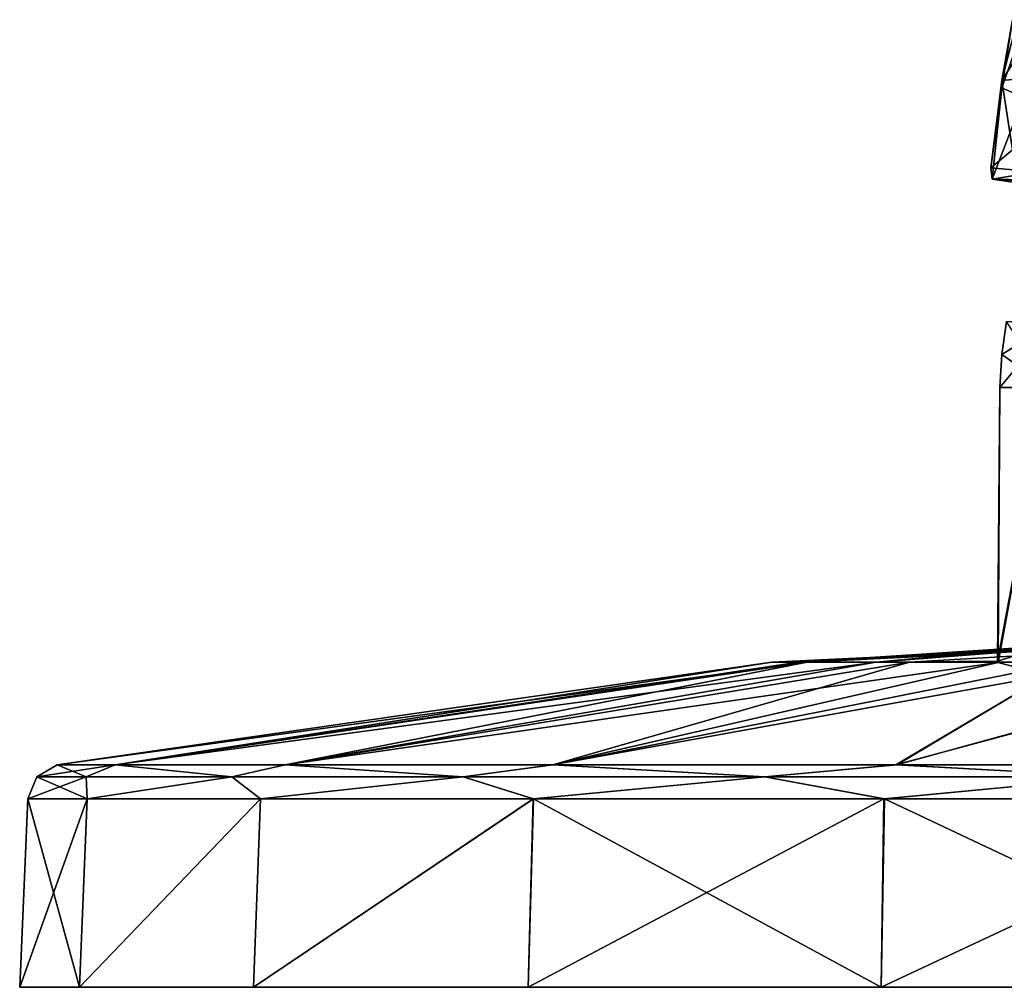
# Model space of a CAD drawing. Units: millimetres. Extents: x -82 to 82, y 13 to 120.
# Drawn here: x -82 to -27, y 13 to 67 of the extents above; entities that cross this region are included whole.
import ezdxf

# ---------------------------------------------------------------- set-up
doc = ezdxf.new("R2010")
doc.units = ezdxf.units.MM
doc.header["$LTSCALE"] = 33.374815
for name, color, linetype in [('1', 7, 'CONTINUOUS'), ('10', 7, 'CONTINUOUS'), ('11', 7, 'CONTINUOUS'), ('14', 7, 'CONTINUOUS'), ('15', 7, 'CONTINUOUS'), ('2', 7, 'CONTINUOUS'), ('3', 7, 'CONTINUOUS'), ('4', 7, 'CONTINUOUS'), ('42', 7, 'CONTINUOUS'), ('43', 7, 'CONTINUOUS'), ('5', 7, 'CONTINUOUS'), ('54', 7, 'CONTINUOUS'), ('6', 7, 'CONTINUOUS'), ('7', 7, 'CONTINUOUS')]:
    doc.layers.add(name, color=color, linetype=linetype)

msp = doc.modelspace()

# ---------------------------------------------------------------- linework, layer by layer
at = {"layer": '1', "linetype": 'Continuous'}
for points in [[(-38.425, 30.981, 10.722), (0, 32.88), (-39.893, 30.981), (-38.425, 30.981, 10.722)], [(-5.242, 32.846, 1.114), (0, 32.88), (-38.425, 30.981, 10.722), (-5.242, 32.846, 1.114)], [(-8.081, 32.798, 1.827), (-5.242, 32.846, 1.114), (-38.425, 30.981, 10.722), (-8.081, 32.798, 1.827)], [(-12.015, 32.695, 3.382), (-8.081, 32.798, 1.827), (-38.425, 30.981, 10.722), (-12.015, 32.695, 3.382)], [(-34.129, 30.981, 20.655), (-12.015, 32.695, 3.382), (-38.425, 30.981, 10.722), (-34.129, 30.981, 20.655)], [(-16.622, 32.505, 6.224), (-12.015, 32.695, 3.382), (-34.129, 30.981, 20.655), (-16.622, 32.505, 6.224)], [(-20.762, 32.244, 10.124), (-16.622, 32.505, 6.224), (-34.129, 30.981, 20.655), (-20.762, 32.244, 10.124)], [(-24.937, 31.809, 16.644), (-20.762, 32.244, 10.124), (-34.129, 30.981, 20.655), (-24.937, 31.809, 16.644)], [(-27.408, 31.048, 28), (-24.937, 31.809, 16.644), (-34.129, 30.981, 20.655), (-27.408, 31.048, 28)], [(-27.386, 30.974, 29.108), (-27.408, 31.048, 28), (-34.129, 30.981, 20.655), (-27.386, 30.974, 29.108)], [(-76.214, 25.302, 22.354), (-39.893, 30.981), (-79.425, 25.302), (-76.214, 25.302, 22.354)], [(-34.129, 30.981, 20.655), (-38.425, 30.981, 10.722), (-76.214, 25.302, 22.354), (-34.129, 30.981, 20.655)], [(-66.823, 25.302, 42.931), (-34.129, 30.981, 20.655), (-76.214, 25.302, 22.354), (-66.823, 25.302, 42.931)], [(-38.425, 30.981, 10.722), (-39.893, 30.981), (-76.214, 25.302, 22.354), (-38.425, 30.981, 10.722)], [(-27.386, 30.974, 29.108), (-34.129, 30.981, 20.655), (-66.823, 25.302, 42.931), (-27.386, 30.974, 29.108)], [(-52.03, 25.302, 60.01), (-27.386, 30.974, 29.108), (-66.823, 25.302, 42.931), (-52.03, 25.302, 60.01)], [(-27.386, 30.974, 29.108), (-52.03, 25.302, 60.01), (-24.677, 30.248, 39.942), (-27.386, 30.974, 29.108)], [(-52.03, 25.302, 60.01), (-33.034, 25.302, 72.229), (-24.677, 30.248, 39.942), (-52.03, 25.302, 60.01)], [(-24.677, 30.248, 39.942), (-33.034, 25.302, 72.229), (-17.066, 29.608, 49.462), (-24.677, 30.248, 39.942)], [(-33.034, 25.302, 72.229), (-11.337, 25.302, 78.612), (-17.066, 29.608, 49.462), (-33.034, 25.302, 72.229)]]:
    msp.add_3dface(points, dxfattribs=at)
at = {"layer": '10', "linetype": 'Continuous'}
for points in [[(-27.175, 48.007, 28), (-24.243, 49.822, 16.325), (-27.276, 46.175, 28), (-27.175, 48.007, 28)], [(-27.276, 46.175, 28), (-24.243, 49.822, 16.325), (-24.574, 46.175, 16.166), (-27.276, 46.175, 28)], [(-26.908, 49.822, 28), (-24.243, 49.822, 16.325), (-27.175, 48.007, 28), (-26.908, 49.822, 28)]]:
    msp.add_3dface(points, dxfattribs=at)
at = {"layer": '11', "linetype": 'Continuous'}
for points in [[(-24.937, 31.809, 16.644), (-27.408, 31.048, 28), (-24.574, 46.175, 16.166), (-24.937, 31.809, 16.644)], [(-27.408, 31.048, 28), (-27.276, 46.175, 28), (-24.574, 46.175, 16.166), (-27.408, 31.048, 28)]]:
    msp.add_3dface(points, dxfattribs=at)
at = {"layer": '14', "linetype": 'Continuous'}
for points in [[(-26.908, 49.822, 28), (-27.175, 48.007, 28), (-24.574, 46.175, 39.834), (-26.908, 49.822, 28)], [(-27.175, 48.007, 28), (-27.276, 46.175, 28), (-24.574, 46.175, 39.834), (-27.175, 48.007, 28)]]:
    msp.add_3dface(points, dxfattribs=at)
at = {"layer": '15', "linetype": 'Continuous'}
for points in [[(-27.408, 31.048, 28), (-27.386, 30.974, 29.108), (-27.276, 46.175, 28), (-27.408, 31.048, 28)], [(-27.386, 30.974, 29.108), (-24.677, 30.248, 39.942), (-24.574, 46.175, 39.834), (-27.386, 30.974, 29.108)], [(-27.276, 46.175, 28), (-27.386, 30.974, 29.108), (-24.574, 46.175, 39.834), (-27.276, 46.175, 28)]]:
    msp.add_3dface(points, dxfattribs=at)
at = {"layer": '2', "linetype": 'Continuous'}
for points in [[(-39.893, 30.981), (0, 32.88), (-37.94, 30.981, -12.328), (-39.893, 30.981)], [(-37.94, 30.981, -12.328), (0, 32.88), (-32.274, 30.981, -23.448), (-37.94, 30.981, -12.328)], [(-32.274, 30.981, -23.448), (0, 32.88), (-23.448, 30.981, -32.274), (-32.274, 30.981, -23.448)], [(-79.425, 25.302), (-39.893, 30.981), (-37.94, 30.981, -12.328), (-79.425, 25.302)], [(-79.425, 25.302), (-37.94, 30.981, -12.328), (-76.214, 25.302, -22.353), (-79.425, 25.302)], [(-76.214, 25.302, -22.353), (-37.94, 30.981, -12.328), (-66.824, 25.302, -42.929), (-76.214, 25.302, -22.353)], [(-37.94, 30.981, -12.328), (-32.274, 30.981, -23.448), (-66.824, 25.302, -42.929), (-37.94, 30.981, -12.328)], [(-66.824, 25.302, -42.929), (-32.274, 30.981, -23.448), (-52.012, 25.302, -60.026), (-66.824, 25.302, -42.929)], [(-32.274, 30.981, -23.448), (-23.448, 30.981, -32.274), (-52.012, 25.302, -60.026), (-32.274, 30.981, -23.448)], [(-52.012, 25.302, -60.026), (-23.448, 30.981, -32.274), (-32.987, 25.302, -72.251), (-52.012, 25.302, -60.026)], [(-23.448, 30.981, -32.274), (-12.328, 30.981, -37.94), (-32.987, 25.302, -72.251), (-23.448, 30.981, -32.274)], [(-32.987, 25.302, -72.251), (-12.328, 30.981, -37.94), (-11.286, 25.302, -78.619), (-32.987, 25.302, -72.251)]]:
    msp.add_3dface(points, dxfattribs=at)
at = {"layer": '3', "linetype": 'Continuous'}
for points in [[(-81.5, 13), (-78.199, 13, 22.96), (-81.045, 23.425), (-81.5, 13)], [(-81.045, 23.425), (-78.199, 13, 22.96), (-77.769, 23.425, 22.81), (-81.045, 23.425)], [(-78.199, 13, 22.96), (-68.561, 13, 44.064), (-68.186, 23.425, 43.806), (-78.199, 13, 22.96)], [(-77.769, 23.425, 22.81), (-78.199, 13, 22.96), (-68.186, 23.425, 43.806), (-77.769, 23.425, 22.81)], [(-68.561, 13, 44.064), (-53.372, 13, 61.592), (-53.091, 23.425, 61.234), (-68.561, 13, 44.064)], [(-68.186, 23.425, 43.806), (-68.561, 13, 44.064), (-53.091, 23.425, 61.234), (-68.186, 23.425, 43.806)], [(-53.372, 13, 61.592), (-33.857, 13, 74.134), (-33.708, 23.425, 73.702), (-53.372, 13, 61.592)], [(-53.091, 23.425, 61.234), (-53.372, 13, 61.592), (-33.708, 23.425, 73.702), (-53.091, 23.425, 61.234)], [(-33.857, 13, 74.134), (-11.596, 13, 80.671), (-11.568, 23.425, 80.215), (-33.857, 13, 74.134)], [(-33.708, 23.425, 73.702), (-33.857, 13, 74.134), (-11.568, 23.425, 80.215), (-33.708, 23.425, 73.702)]]:
    msp.add_3dface(points, dxfattribs=at)
at = {"layer": '4', "linetype": 'Continuous'}
for points in [[(-78.199, 13, -22.96), (-81.5, 13), (-77.769, 23.425, -22.809), (-78.199, 13, -22.96)], [(-81.5, 13), (-81.045, 23.425), (-77.769, 23.425, -22.809), (-81.5, 13)], [(-68.561, 13, -44.064), (-78.199, 13, -22.96), (-68.187, 23.425, -43.804), (-68.561, 13, -44.064)], [(-68.187, 23.425, -43.804), (-78.199, 13, -22.96), (-77.769, 23.425, -22.809), (-68.187, 23.425, -43.804)], [(-53.372, 13, -61.592), (-68.561, 13, -44.064), (-53.073, 23.425, -61.25), (-53.372, 13, -61.592)], [(-53.073, 23.425, -61.25), (-68.561, 13, -44.064), (-68.187, 23.425, -43.804), (-53.073, 23.425, -61.25)], [(-33.857, 13, -74.134), (-53.372, 13, -61.592), (-53.073, 23.425, -61.25), (-33.857, 13, -74.134)], [(-33.66, 23.425, -73.724), (-33.857, 13, -74.134), (-53.073, 23.425, -61.25), (-33.66, 23.425, -73.724)], [(-11.596, 13, -80.671), (-33.857, 13, -74.134), (-33.66, 23.425, -73.724), (-11.596, 13, -80.671)], [(-11.517, 23.425, -80.222), (-11.596, 13, -80.671), (-33.66, 23.425, -73.724), (-11.517, 23.425, -80.222)]]:
    msp.add_3dface(points, dxfattribs=at)
at = {"layer": '42', "linetype": 'Continuous'}
for points in [[(-26.584, 66.524, 30.445), (-26.334, 66.458, 24.639), (-27.172, 63.166, 26.002), (-26.584, 66.524, 30.445)], [(-27.169, 62.763, 32.294), (-26.584, 66.524, 30.445), (-27.172, 63.166, 26.002), (-27.169, 62.763, 32.294)], [(-26.334, 66.458, 24.639), (-25.194, 66.235, 19.55), (-27.172, 63.166, 26.002), (-26.334, 66.458, 24.639)], [(-25.892, 66.424, 36.237), (-26.584, 66.524, 30.445), (-27.169, 62.763, 32.294), (-25.892, 66.424, 36.237)], [(-27.172, 63.166, 26.002), (-25.194, 66.235, 19.55), (-23.947, 63.467, 15.338), (-27.172, 63.166, 26.002)], [(-25.979, 62.222, 38.496), (-25.892, 66.424, 36.237), (-27.169, 62.763, 32.294), (-25.979, 62.222, 38.496)]]:
    msp.add_3dface(points, dxfattribs=at)
at = {"layer": '43', "linetype": 'Continuous'}
for points in [[(-26.591, 59.326, 20.44), (-25.285, 58.11, 28), (-27.786, 58.329, 26.28), (-26.591, 59.326, 20.44)], [(-27.786, 58.329, 26.28), (-25.285, 58.11, 28), (-27.704, 57.705, 32.359), (-27.786, 58.329, 26.28)], [(-25.285, 58.11, 28), (-24.817, 57.644, 33.333), (-27.704, 57.705, 32.359), (-25.285, 58.11, 28)], [(-24.817, 57.644, 33.333), (-23.144, 57.495, 38.498), (-27.704, 57.705, 32.359), (-24.817, 57.644, 33.333)], [(-27.704, 57.705, 32.359), (-23.144, 57.495, 38.498), (-24.726, 57.495, 38.498), (-27.704, 57.705, 32.359)], [(-26.313, 57.495, 38.498), (-27.704, 57.705, 32.359), (-24.726, 57.495, 38.498), (-26.313, 57.495, 38.498)]]:
    msp.add_3dface(points, dxfattribs=at)
at = {"layer": '5', "linetype": 'Continuous'}
for points in [[(-77.816, 24.645, 20.851), (-79.425, 25.302), (-80.561, 24.645), (-77.816, 24.645, 20.851)], [(-76.214, 25.302, 22.354), (-79.425, 25.302), (-77.816, 24.645, 20.851), (-76.214, 25.302, 22.354)], [(-69.768, 24.645, 40.28), (-76.214, 25.302, 22.354), (-77.816, 24.645, 20.851), (-69.768, 24.645, 40.28)], [(-66.823, 25.302, 42.931), (-76.214, 25.302, 22.354), (-69.768, 24.645, 40.28), (-66.823, 25.302, 42.931)], [(-56.965, 24.645, 56.965), (-66.823, 25.302, 42.931), (-69.768, 24.645, 40.28), (-56.965, 24.645, 56.965)], [(-52.03, 25.302, 60.01), (-66.823, 25.302, 42.931), (-56.965, 24.645, 56.965), (-52.03, 25.302, 60.01)], [(-40.28, 24.645, 69.768), (-52.03, 25.302, 60.01), (-56.965, 24.645, 56.965), (-40.28, 24.645, 69.768)], [(-33.034, 25.302, 72.229), (-52.03, 25.302, 60.01), (-40.28, 24.645, 69.768), (-33.034, 25.302, 72.229)], [(-20.851, 24.645, 77.816), (-33.034, 25.302, 72.229), (-40.28, 24.645, 69.768), (-20.851, 24.645, 77.816)], [(-11.337, 25.302, 78.612), (-33.034, 25.302, 72.229), (-20.851, 24.645, 77.816), (-11.337, 25.302, 78.612)], [(-81.045, 23.425), (-77.769, 23.425, 22.81), (-80.561, 24.645), (-81.045, 23.425)], [(-77.769, 23.425, 22.81), (-77.816, 24.645, 20.851), (-80.561, 24.645), (-77.769, 23.425, 22.81)], [(-77.769, 23.425, 22.81), (-69.768, 24.645, 40.28), (-77.816, 24.645, 20.851), (-77.769, 23.425, 22.81)], [(-77.769, 23.425, 22.81), (-68.186, 23.425, 43.806), (-69.768, 24.645, 40.28), (-77.769, 23.425, 22.81)], [(-68.186, 23.425, 43.806), (-56.965, 24.645, 56.965), (-69.768, 24.645, 40.28), (-68.186, 23.425, 43.806)], [(-68.186, 23.425, 43.806), (-53.091, 23.425, 61.234), (-56.965, 24.645, 56.965), (-68.186, 23.425, 43.806)], [(-53.091, 23.425, 61.234), (-40.28, 24.645, 69.768), (-56.965, 24.645, 56.965), (-53.091, 23.425, 61.234)], [(-53.091, 23.425, 61.234), (-33.708, 23.425, 73.702), (-40.28, 24.645, 69.768), (-53.091, 23.425, 61.234)], [(-33.708, 23.425, 73.702), (-20.851, 24.645, 77.816), (-40.28, 24.645, 69.768), (-33.708, 23.425, 73.702)], [(-33.708, 23.425, 73.702), (-11.568, 23.425, 80.215), (-20.851, 24.645, 77.816), (-33.708, 23.425, 73.702)]]:
    msp.add_3dface(points, dxfattribs=at)
at = {"layer": '54', "linetype": 'Continuous'}
for points in [[(-27.172, 63.166, 26.002), (-23.947, 63.467, 15.338), (-26.591, 59.326, 20.44), (-27.172, 63.166, 26.002)], [(-27.169, 62.763, 32.294), (-27.172, 63.166, 26.002), (-27.786, 58.329, 26.28), (-27.169, 62.763, 32.294)], [(-27.172, 63.166, 26.002), (-26.591, 59.326, 20.44), (-27.786, 58.329, 26.28), (-27.172, 63.166, 26.002)], [(-27.169, 62.763, 32.294), (-27.786, 58.329, 26.28), (-27.704, 57.705, 32.359), (-27.169, 62.763, 32.294)], [(-25.979, 62.222, 38.496), (-27.169, 62.763, 32.294), (-27.704, 57.705, 32.359), (-25.979, 62.222, 38.496)], [(-25.979, 62.222, 38.496), (-27.704, 57.705, 32.359), (-26.313, 57.495, 38.498), (-25.979, 62.222, 38.496)]]:
    msp.add_3dface(points, dxfattribs=at)
at = {"layer": '6', "linetype": 'Continuous'}
for points in [[(-79.425, 25.302), (-76.214, 25.302, -22.353), (-80.561, 24.645), (-79.425, 25.302)], [(-80.561, 24.645), (-76.214, 25.302, -22.353), (-77.816, 24.645, -20.851), (-80.561, 24.645)], [(-77.816, 24.645, -20.851), (-76.214, 25.302, -22.353), (-69.768, 24.645, -40.28), (-77.816, 24.645, -20.851)], [(-76.214, 25.302, -22.353), (-66.824, 25.302, -42.929), (-69.768, 24.645, -40.28), (-76.214, 25.302, -22.353)], [(-69.768, 24.645, -40.28), (-66.824, 25.302, -42.929), (-56.965, 24.645, -56.965), (-69.768, 24.645, -40.28)], [(-66.824, 25.302, -42.929), (-52.012, 25.302, -60.026), (-56.965, 24.645, -56.965), (-66.824, 25.302, -42.929)], [(-56.965, 24.645, -56.965), (-52.012, 25.302, -60.026), (-40.28, 24.645, -69.768), (-56.965, 24.645, -56.965)], [(-52.012, 25.302, -60.026), (-32.987, 25.302, -72.251), (-40.28, 24.645, -69.768), (-52.012, 25.302, -60.026)], [(-40.28, 24.645, -69.768), (-32.987, 25.302, -72.251), (-20.851, 24.645, -77.816), (-40.28, 24.645, -69.768)], [(-32.987, 25.302, -72.251), (-11.286, 25.302, -78.619), (-20.851, 24.645, -77.816), (-32.987, 25.302, -72.251)], [(-77.769, 23.425, -22.809), (-81.045, 23.425), (-77.816, 24.645, -20.851), (-77.769, 23.425, -22.809)], [(-81.045, 23.425), (-80.561, 24.645), (-77.816, 24.645, -20.851), (-81.045, 23.425)], [(-77.769, 23.425, -22.809), (-77.816, 24.645, -20.851), (-69.768, 24.645, -40.28), (-77.769, 23.425, -22.809)], [(-68.187, 23.425, -43.804), (-77.769, 23.425, -22.809), (-69.768, 24.645, -40.28), (-68.187, 23.425, -43.804)], [(-68.187, 23.425, -43.804), (-69.768, 24.645, -40.28), (-56.965, 24.645, -56.965), (-68.187, 23.425, -43.804)], [(-53.073, 23.425, -61.25), (-68.187, 23.425, -43.804), (-56.965, 24.645, -56.965), (-53.073, 23.425, -61.25)], [(-53.073, 23.425, -61.25), (-56.965, 24.645, -56.965), (-40.28, 24.645, -69.768), (-53.073, 23.425, -61.25)], [(-33.66, 23.425, -73.724), (-53.073, 23.425, -61.25), (-40.28, 24.645, -69.768), (-33.66, 23.425, -73.724)], [(-33.66, 23.425, -73.724), (-40.28, 24.645, -69.768), (-20.851, 24.645, -77.816), (-33.66, 23.425, -73.724)], [(-11.517, 23.425, -80.222), (-33.66, 23.425, -73.724), (-20.851, 24.645, -77.816), (-11.517, 23.425, -80.222)]]:
    msp.add_3dface(points, dxfattribs=at)
at = {"layer": '7', "linetype": 'Continuous'}
for points in [[(-78.199, 13, -22.96), (81.5, 13), (-81.5, 13), (-78.199, 13, -22.96)], [(-81.5, 13), (81.5, 13), (78.199, 13, 22.96), (-81.5, 13)], [(-78.199, 13, 22.96), (-81.5, 13), (78.199, 13, 22.96), (-78.199, 13, 22.96)], [(78.199, 13, -22.96), (81.5, 13), (-78.199, 13, -22.96), (78.199, 13, -22.96)], [(-68.561, 13, -44.064), (78.199, 13, -22.96), (-78.199, 13, -22.96), (-68.561, 13, -44.064)], [(-68.561, 13, 44.064), (-78.199, 13, 22.96), (68.561, 13, 44.064), (-68.561, 13, 44.064)], [(68.561, 13, 44.064), (-78.199, 13, 22.96), (78.199, 13, 22.96), (68.561, 13, 44.064)], [(68.561, 13, -44.064), (78.199, 13, -22.96), (-68.561, 13, -44.064), (68.561, 13, -44.064)], [(-53.372, 13, -61.592), (68.561, 13, -44.064), (-68.561, 13, -44.064), (-53.372, 13, -61.592)], [(-53.372, 13, 61.592), (-68.561, 13, 44.064), (53.372, 13, 61.592), (-53.372, 13, 61.592)], [(53.372, 13, 61.592), (-68.561, 13, 44.064), (68.561, 13, 44.064), (53.372, 13, 61.592)], [(53.372, 13, -61.592), (68.561, 13, -44.064), (-53.372, 13, -61.592), (53.372, 13, -61.592)], [(-33.857, 13, -74.134), (53.372, 13, -61.592), (-53.372, 13, -61.592), (-33.857, 13, -74.134)], [(-33.857, 13, 74.134), (-53.372, 13, 61.592), (33.857, 13, 74.134), (-33.857, 13, 74.134)], [(33.857, 13, 74.134), (-53.372, 13, 61.592), (53.372, 13, 61.592), (33.857, 13, 74.134)], [(33.857, 13, -74.134), (53.372, 13, -61.592), (-33.857, 13, -74.134), (33.857, 13, -74.134)], [(-11.596, 13, -80.671), (33.857, 13, -74.134), (-33.857, 13, -74.134), (-11.596, 13, -80.671)], [(-11.596, 13, 80.671), (-33.857, 13, 74.134), (11.596, 13, 80.671), (-11.596, 13, 80.671)], [(11.596, 13, 80.671), (-33.857, 13, 74.134), (33.857, 13, 74.134), (11.596, 13, 80.671)]]:
    msp.add_3dface(points, dxfattribs=at)

doc.saveas('drawing.dxf')
